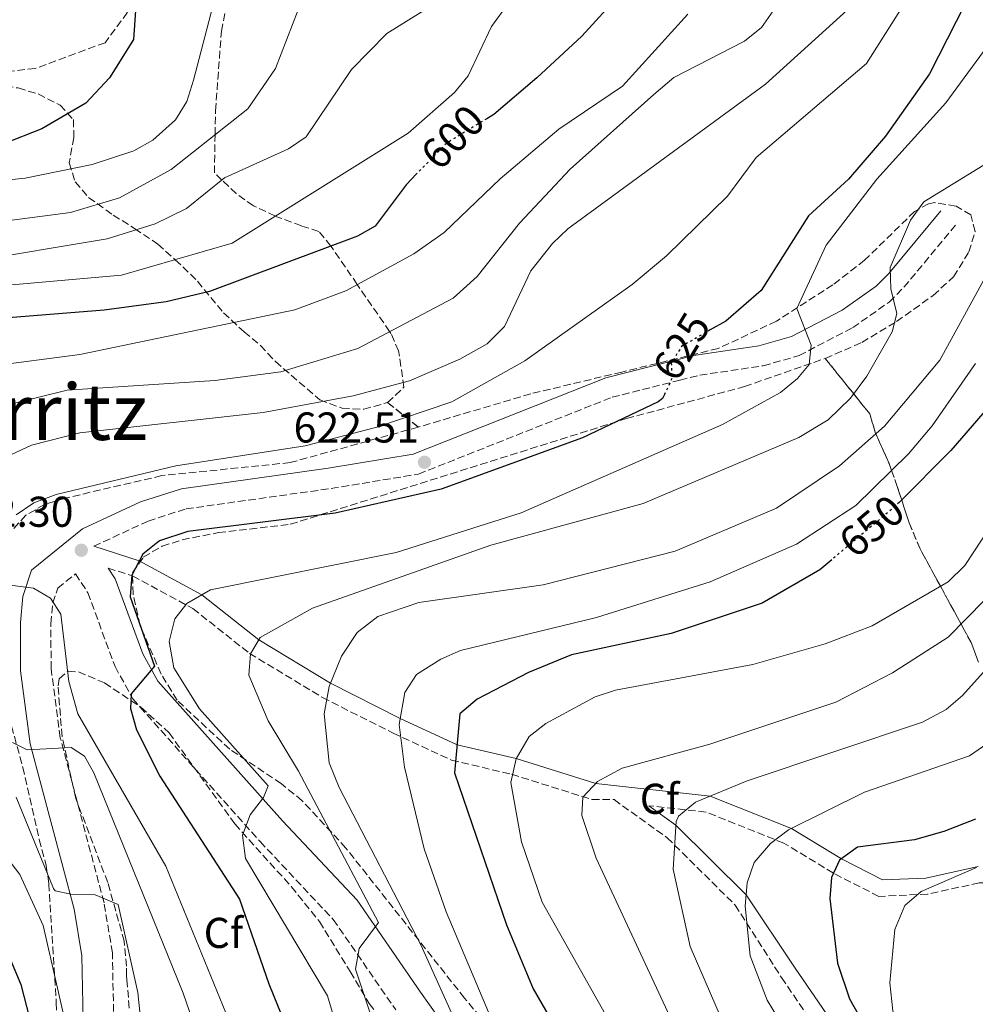
# Model space of a CAD drawing. Units: metres. Extents: x 631151 to 634602, y 4738933 to 4741312.
# Drawn here: x 634158 to 634380, y 4740569 to 4740798 of the extents above; entities that cross this region are included whole.
import ezdxf
from ezdxf.enums import TextEntityAlignment as Align

# ---------------------------------------------------------------- set-up
doc = ezdxf.new("R2010")
doc.units = ezdxf.units.M
doc.header["$MEASUREMENT"] = 0
for name, pattern in [('DGN Style 1', [1.045693079995523, 0.001739921930109024, -1.043953158065414]), ('DGN Style 3', [2.435890702152634, 1.739921930109024, -0.6959687720436097]), ('DGN Style 5', [1.217945351076317, 0.5219765790327072, -0.6959687720436097])]:
    doc.linetypes.add(name, pattern=pattern)
for name, color, linetype, lineweight in [('Camino', 7, 'DGN Style 3', 0), ('Cauce permanente no visto', 142, 'DGN Style 1', 13), ('Cota de curva de nivel directora', 7, 'Continuous', 0), ('Cota de punto acotado terreno', 7, 'Continuous', 0), ('Curva de nivel directora', 30, 'Continuous', 30), ('Curva de nivel directora no vista', 30, 'DGN Style 5', 30), ('Curva de nivel intermedia', 30, 'Continuous', 0), ('Etiqueta de zona arbolada', 92, 'Continuous', 0), ('Linea de separación interior de zonas arboladas', 92, 'DGN Style 3', 0), ('Margen derecho', 7, 'Continuous', 0), ('Punto acotado terreno (símbolo)', 7, 'Continuous', 0), ('Texto de Área (paraje) grande', 7, 'Continuous', 0), ('Vaguada', 142, 'DGN Style 3', 13), ('Zona arbolada', 92, 'DGN Style 3', 0)]:
    doc.layers.add(name, color=color, linetype=linetype, lineweight=lineweight)
doc.styles.add('Style-Arial', font='arial.ttf')

# ---------------------------------------------------------------- blocks, each defined once
blk = doc.blocks.new('5PATER')
at = {"layer": 'Cauce permanente no visto', "linetype": 'Continuous', "lineweight": 0}
h = blk.add_hatch(color=51, dxfattribs=at)
edge = h.paths.add_edge_path()
edge.add_ellipse((0, 0), major_axis=(-0.1095731443231308, -0.1110710700762829), ratio=0.9994222409660317, start_angle=0, end_angle=360)

msp = doc.modelspace()

# ---------------------------------------------------------------- linework, layer by layer
at = {"layer": 'Camino', "color": 7, "linetype": 'DGN Style 3', "lineweight": 0}
for points in [[(634175.5100000021, 4740675.640000002, 621.1600000000036), (634188.1299999974, 4740681.510000001, 621.1999999999972), (634196.9400000008, 4740684.340000001, 621.2200000000012), (634230.6899999997, 4740689.07, 621.1999999999972), (634250.9800000007, 4740692.430000001, 622.3500000000059), (634295.9499999981, 4740710.28, 623.6499999999943), (634305.3, 4740712.640000001, 624.2700000000041), (634311.7399999974, 4740714.260000001, 624.6999999999972), (634316.3099999984, 4740715.41, 625), (634331.0599999983, 4740717.590000002, 627.0099999999949), (634339.3900000011, 4740719.949999999, 628.4700000000012), (634351.8599999989, 4740726.460000001, 631.3300000000019), (634360.3700000005, 4740732.410000001, 634.4299999999931), (634363.7600000014, 4740735.850000001, 635.1300000000048), (634375.9699999976, 4740750.540000003, 635.7599999999949)], [(634178.8299999969, 4740670.580000001, 621.5200000000041), (634184.5199999999, 4740668.750000001, 625.1499999999943), (634198.5399999989, 4740661.180000001, 629.979999999996), (634211.6799999997, 4740650.740000002, 634.9600000000064), (634228.6700000013, 4740640.480000002, 640.0599999999977), (634245.0399999997, 4740632.220000001, 645.1100000000007), (634258.6000000006, 4740625.930000002, 650.2200000000014), (634272.5900000005, 4740622.660000001, 655.2799999999991), (634291.2699999999, 4740616.77, 660.3500000000058), (634296.3900000007, 4740616.750000001, 659.75), (634308.7399999979, 4740607.910000001, 663.5399999999937), (634324.5399999983, 4740592.24, 668.3899999999995), (634335.3099999975, 4740575.390000002, 671.8500000000058), (634357.7499999986, 4740542.699999999, 671.9900000000052), (634362.5799999966, 4740533.949999999, 672.1600000000036), (634375.1000000003, 4740497.480000002, 672.4499999999972), (634382.3099999988, 4740478.82, 672.1600000000036)], [(634180.7100000011, 4740535.820000002, 602), (634179.8299999982, 4740581.12, 608.3099999999978), (634177.8799999993, 4740592.800000002, 609.7200000000012), (634167.7100000014, 4740631.140000002, 614.5500000000029), (634165.5799999967, 4740647.199999999, 617.7700000000041), (634165.5299999998, 4740657.630000001, 618.9799999999959), (634165.989999998, 4740662.460000001, 620.1600000000036), (634167.1299999979, 4740665.880000001, 620.8800000000048), (634171.2499999995, 4740669.230000001, 621.1600000000036), (634174.1199999995, 4740664.850000001, 621.6999999999972), (634180.4400000006, 4740647.690000001, 623.5599999999978), (634184.5699999991, 4740640.150000001, 624.3600000000009), (634214.1400000005, 4740607.010000001, 630.3800000000047), (634231.1399999991, 4740588.900000001, 633.1399999999994), (634245.6599999988, 4740567.920000002, 636.8600000000007)], [(634513.7300000007, 4740626.380000001, 710.4100000000036), (634506.6000000006, 4740627.210000002, 707.5399999999936), (634497.6099999984, 4740626.26, 707.7100000000065), (634489.479999999, 4740623.630000001, 705.8800000000047), (634481.3500000021, 4740617.350000001, 703.9900000000052), (634475.5300000014, 4740610.840000002, 703.9900000000052), (634464.3599999979, 4740600.430000001, 700.9700000000014), (634460.9600000003, 4740597.460000002, 699.9499999999973), (634454.19, 4740591.529999999, 697.929999999993), (634449.7699999989, 4740589.33, 697.850000000006), (634444.3500000007, 4740586.630000002, 697.7500000000001), (634434.3099999981, 4740586.720000002, 695.4700000000014), (634414.7699999983, 4740589.08, 690.2899999999937), (634406.0599999976, 4740592.760000001, 685.1900000000023), (634396.1700000013, 4740596.109999999, 683.3200000000071), (634387.6099999985, 4740597.530000002, 683.4700000000012), (634381.2699999994, 4740597.41, 680.6100000000007), (634369.2499999986, 4740594.779999999, 677.6499999999944), (634357.9699999976, 4740594.260000001, 677.3699999999955), (634347.3700000007, 4740599.67, 675.0500000000029), (634335.8700000007, 4740606.640000002, 670.1000000000058), (634317.7700000004, 4740613.87, 665.3099999999978), (634304.4499999986, 4740615.33, 663.0599999999977)]]:
    msp.add_polyline3d(points, dxfattribs=at)
at = {"layer": 'Curva de nivel directora', "color": 30, "linetype": 'Continuous', "lineweight": 30, "flags": 128}
for points, elevation in [([(634384.2199999999, 4740814.000000002), (634369.7000000002, 4740785.42), (634359.4999999988, 4740770.930000001), (634350.909999999, 4740760.980000001), (634341.6199999995, 4740752.449999999), (634330.609999999, 4740735.090000001), (634322.339999999, 4740727.970000002), (634318.7600000004, 4740725.92)], 625.0000000000001), ([(634185.3200000002, 4740802.36), (634184.73, 4740793.42), (634179.1699999989, 4740784.510000001), (634173.6599999992, 4740778.630000002), (634163.3999999998, 4740772.65), (634154.3400000005, 4740769.119999999), (634141.5300000006, 4740767.130000002), (634120.9800000003, 4740767.480000001), (634091.8899999994, 4740774.49), (634083.1499999999, 4740775.320000002), (634070.9699999982, 4740773.890000002), (634059.2899999993, 4740767.619999999), (634043.2999999989, 4740749.57), (634033.0700000008, 4740732.960000001), (634027.9199999986, 4740720.230000001), (634012.7100000004, 4740693.890000002), (634009.3099999985, 4740682.220000002), (634008.8999999994, 4740675.57), (634010.5600000002, 4740669.420000001), (634014.4800000007, 4740664.58), (634027.3399999997, 4740654.160000001), (634036.2000000001, 4740644.130000004), (634046.3399999987, 4740630.960000004)], 575.0000000000003), ([(634297.8500000002, 4740804.02), (634288.8899999994, 4740794.180000001), (634278.4600000001, 4740784.53), (634268.4499999987, 4740776.03), (634266.8099999981, 4740775.029999999)], 600.0000000000002), ([(634461.8299999998, 4740801.37), (634446.159999999, 4740791.380000002), (634438.6500000011, 4740782.7), (634428.1199999988, 4740765.880000004), (634424.9699999995, 4740759.240000002), (634395.369999999, 4740723.800000001), (634384.6099999989, 4740709.390000001), (634374.6899999991, 4740697.939999999), (634362.6500000004, 4740685.850000001)], 650.0000000000001), ([(634250.5299999992, 4740762.190000001), (634248.0599999994, 4740759.670000001), (634240.86, 4740750.03), (634236.7599999983, 4740747.710000001), (634202.37, 4740734.86), (634192.360000001, 4740732.490000002), (634177.9100000004, 4740730.510000001), (634121.7400000005, 4740726.029999999), (634115.5399999999, 4740724.920000001), (634111.0199999983, 4740722.820000002), (634106.3199999998, 4740718.440000001), (634103.4099999998, 4740713.980000001), (634096.3199999996, 4740696.730000001), (634093.9100000003, 4740688.960000001), (634092.9800000002, 4740676.740000002), (634094.0499999986, 4740670.51), (634096.4299999991, 4740664.53), (634119.8799999985, 4740640.29), (634123.3899999999, 4740635.380000002), (634135.9000000001, 4740612.340000001), (634151.4999999995, 4740590.440000001), (634158.5299999992, 4740573.770000001), (634163.3099999981, 4740555.440000001)], 600.0000000000002), ([(634308.1099999998, 4740710.950000001), (634307.6499999993, 4740709.980000001), (634306.6799999992, 4740709.25), (634289.0599999994, 4740700.87), (634256.2200000001, 4740688.920000001), (634231.5799999994, 4740683.310000001), (634197.39, 4740679.11), (634190.7999999986, 4740676.870000001), (634186.8699999991, 4740673.82), (634184.3700000001, 4740668.92), (634183.9799999989, 4740663.910000001), (634189.5899999993, 4740647.770000001), (634184.2200000003, 4740641.340000001), (634184.0499999982, 4740637.9), (634185.4299999997, 4740632.960000001), (634190.8299999998, 4740622.240000002), (634209.3499999982, 4740593.600000001), (634216.1499999999, 4740573.960000001), (634234.5299999998, 4740528.67)], 625.0000000000002), ([(634346.9900000007, 4740672.520000001), (634344.1900000002, 4740670.150000002), (634330.8499999982, 4740662.410000001), (634309.6799999988, 4740655.350000001), (634286.5499999991, 4740650.390000001), (634276.490000001, 4740646.310000001), (634264.5700000006, 4740640.12), (634260.5699999996, 4740636.689999999), (634259.3200000002, 4740622.960000001), (634271.379999999, 4740587.630000002), (634277.5799999994, 4740572.810000002), (634296.0300000008, 4740540.880000004)], 650.0000000000001), ([(634380.4099999989, 4740612.24), (634373.0700000008, 4740609.310000001), (634366.2200000001, 4740607.400000001), (634352.9400000008, 4740605.710000002), (634348.7999999991, 4740602.680000001), (634346.9199999992, 4740598.640000002), (634346.5700000006, 4740593.77), (634348.3299999996, 4740578.740000002), (634351.079999999, 4740570.420000001), (634377.9900000005, 4740522.970000002), (634402.9399999996, 4740458.380000002)], 675.0000000000002)]:
    msp.add_lwpolyline(points, dxfattribs=dict(at, elevation=elevation))
at = {"layer": 'Curva de nivel directora no vista', "color": 30, "linetype": 'DGN Style 5', "lineweight": 30, "flags": 128}
for points, elevation in [([(634266.8099999981, 4740775.029999999), (634257.5499999999, 4740769.369999999), (634250.5299999992, 4740762.190000001)], 600.0000000000005), ([(634318.7600000004, 4740725.92), (634312.0700000006, 4740722.08), (634309.7100000001, 4740718.160000001), (634309.8399999997, 4740714.600000001), (634308.1099999998, 4740710.950000001)], 625.0000000000005), ([(634362.6500000004, 4740685.850000001), (634361.7899999998, 4740684.990000002), (634346.9900000007, 4740672.520000001)], 650.0000000000005)]:
    msp.add_lwpolyline(points, dxfattribs=dict(at, elevation=elevation))
at = {"layer": 'Curva de nivel intermedia', "color": 30, "linetype": 'Continuous', "lineweight": 0, "flags": 128}
for points, elevation in [([(634207.1500000011, 4740816.38), (634198.6900000009, 4740783.970000001), (634197.1200000017, 4740778.999999999), (634194.52, 4740774.74), (634189.1900000013, 4740770), (634184.8399999995, 4740767.55), (634175.1200000009, 4740764.390000001), (634159.5400000017, 4740761.180000001), (634139.8299999996, 4740759.220000001), (634124.8899999997, 4740760.029999998), (634119.9000000008, 4740760.569999999), (634101.8200000004, 4740766.619999998), (634095.9300000007, 4740767.749999999)], 580.0000000000001), ([(634370.7100000004, 4740812.640000001), (634355.0799999998, 4740787.83), (634329.400000002, 4740765.970000001), (634322.7400000012, 4740757.020000001), (634308.6200000015, 4740743.140000001), (634300.5800000017, 4740736.51), (634275.6700000005, 4740718.74), (634258.7200000011, 4740709.23), (634241.3000000002, 4740703.34), (634224.6200000013, 4740699.02), (634194.5900000016, 4740694.33), (634166.7500000002, 4740687.710000002), (634161.54, 4740685.77), (634157.4299999995, 4740682.92)], 620.0000000000001), ([(634264.6900000013, 4740808.029999999), (634243.6000000002, 4740794.859999999), (634235.4000000015, 4740786.429999999), (634224.8600000005, 4740770.829999999), (634220.740000001, 4740767.999999999), (634205.9000000015, 4740761.26), (634197.0200000012, 4740754.140000002), (634189.7400000013, 4740750.59), (634178.5900000001, 4740747.09), (634146.0999999995, 4740741.640000001), (634138.6699999997, 4740742.199999998), (634113.5000000015, 4740748.07), (634108.5199999993, 4740748.58), (634093.2999999999, 4740747.160000001), (634088.6100000005, 4740744.55), (634084.0400000019, 4740740.08), (634077.7699999998, 4740731.630000001), (634069.4800000018, 4740716.489999999), (634054.2100000011, 4740692.350000001), (634039.0800000011, 4740675.730000001), (634036.4000000011, 4740670.4)], 590.0000000000001), ([(634337.6900000002, 4740806.359999999), (634330.6400000004, 4740796.189999999), (634326.7199999999, 4740793.069999999), (634310.3200000003, 4740784.600000001), (634305.6199999999, 4740780.680000001), (634286.2200000007, 4740763.27), (634274.4200000011, 4740750.720000002), (634264.630000001, 4740738.329999999), (634258.9900000016, 4740733.31), (634236.85, 4740721.640000001), (634218.9800000018, 4740716.190000001), (634203.6300000007, 4740714.140000001), (634169.3400000008, 4740711.92), (634156.75, 4740708.859999998)], 609.9999999999999), ([(634353.0400000013, 4740802.49), (634331.6200000016, 4740783.069999998), (634285.6799999997, 4740749.420000001), (634282.0699999998, 4740745.980000001), (634277.0700000019, 4740739.640000001), (634270.9200000007, 4740726.730000001), (634266.9199999998, 4740722.699999999), (634260.600000001, 4740719.119999998), (634248.8500000006, 4740714.109999999), (634235.7700000004, 4740710.630000001), (634214.8300000011, 4740706.76), (634172.2900000013, 4740701.970000001), (634161.0199999993, 4740699.130000001), (634154.060000001, 4740695.91)], 615), ([(634223.0000000007, 4740800.359999998), (634217.7300000002, 4740786.660000001), (634211.3300000009, 4740777.32), (634193.4900000019, 4740763.23), (634181.4700000011, 4740756.640000001), (634170.0600000005, 4740753.199999998), (634150.5099999993, 4740750.679999999), (634121.3, 4740754.51), (634092.8399999995, 4740761.600000001), (634084.69, 4740762.179999999), (634079.4599999996, 4740760.189999999), (634074.3700000001, 4740756.230000001), (634066.4800000022, 4740747.689999999), (634052.6900000012, 4740718.039999999)], 585), ([(634271.8399999995, 4740801.890000002), (634267.9000000011, 4740796.48), (634262.4800000007, 4740785), (634259.3200000002, 4740781.109999998), (634248.5900000014, 4740771.67), (634207.6600000008, 4740746.13), (634181.9299999992, 4740738.66), (634144.9900000007, 4740735.41)], 595.0000000000001), ([(634313.53, 4740799.289999999), (634298.38, 4740782.57), (634283.5800000009, 4740772.600000001), (634269.9700000009, 4740761.01), (634256.9400000019, 4740748.569999998), (634249.8499999997, 4740743.619999998), (634234.0899999995, 4740735.050000001), (634222.2400000008, 4740730.569999998), (634172.2900000013, 4740720.220000001), (634150.8700000015, 4740717.439999999), (634126.5900000007, 4740712.490000002), (634122.1500000015, 4740709.960000001), (634113.4099999998, 4740700.550000001), (634110.1300000009, 4740694.75), (634108.07, 4740688.99), (634107.3000000011, 4740682.41), (634107.69, 4740674.640000001), (634108.8800000013, 4740667.57), (634111.120000001, 4740663.100000001), (634127.030000001, 4740643.140000001), (634143.92, 4740618.079999999), (634158.3000000013, 4740599.319999999), (634163.7200000016, 4740587.499999999), (634170.4000000004, 4740558.38)], 605.0000000000001), ([(634384.7899999998, 4740794.119999999), (634373.5400000003, 4740778.690000001), (634357.4800000006, 4740760.939999999), (634345.7200000011, 4740745.640000001), (634338.8700000005, 4740730.88), (634342.1700000018, 4740722.369999998), (634341.7699999993, 4740717.9), (634339, 4740714.599999999), (634335.1200000019, 4740711.42), (634321.6300000004, 4740703.970000001), (634274.8400000012, 4740683.390000001), (634245.7500000005, 4740674.159999999), (634202.6400000005, 4740665.519999999), (634197.1399999997, 4740662.369999999), (634194.3700000005, 4740658.75), (634193.0500000016, 4740653.48), (634194.0799999997, 4740647.4), (634200.040000001, 4740637.880000001), (634215.9900000012, 4740619.960000001), (634214.9200000007, 4740617.27), (634211.8400000005, 4740613.220000001), (634210.03, 4740608.51), (634210.7699999998, 4740603.079999999), (634229.8300000015, 4740571.17), (634234.6799999997, 4740554.79)], 630.0000000000001), ([(634387.8699999999, 4740767.640000001), (634368.3900000004, 4740755.67), (634365.3100000003, 4740751.41), (634360.5700000017, 4740740.470000001), (634360.7000000014, 4740735.439999999), (634362.1100000017, 4740729.739999999), (634361.0099999999, 4740725.48), (634355.1600000003, 4740715.2), (634351.3600000005, 4740710.079999999), (634346.1900000006, 4740705.029999999), (634339.3100000008, 4740700.92), (634303.2000000012, 4740685.579999999), (634267.7300000011, 4740675.869999999), (634226.290000001, 4740661.23), (634214.1500000017, 4740654.4), (634211.920000001, 4740650.67), (634211.530000002, 4740645.659999999), (634216.0400000004, 4740635.08), (634223.1100000005, 4740623.359999998), (634241.6399999999, 4740588.179999999), (634237.1600000006, 4740582.15), (634236.3499999993, 4740577.340000001), (634244.0100000014, 4740554.32)], 635.0000000000001), ([(634382.7400000002, 4740738.300000001), (634372.0700000017, 4740718.869999997), (634359.2500000007, 4740703.579999999), (634348.8300000003, 4740694.33), (634334.1699999997, 4740684.509999999), (634310.6199999999, 4740674.470000001), (634279.9599999998, 4740666.71), (634251.0600000012, 4740662.579999999), (634241.4900000002, 4740659.340000001), (634236.7200000003, 4740655.619999999), (634233.0700000003, 4740650.130000002), (634230.2300000016, 4740643.06), (634229.0300000012, 4740636.689999999), (634230.2000000003, 4740625.31), (634232.5200000004, 4740619.579999999), (634251.4700000002, 4740583), (634265.7199999995, 4740551.430000001)], 640), ([(634380.3900000011, 4740718.11), (634370.3100000003, 4740703.659999999), (634364.860000001, 4740697.109999998), (634352.61, 4740685.140000002), (634338.7699999998, 4740676.109999998), (634318.7699999993, 4740667.369999999), (634292.3300000017, 4740659.079999999), (634260.7199999995, 4740651.449999998), (634256.1600000019, 4740649.409999999), (634250.5100000014, 4740645.829999999), (634247.770000001, 4740641.640000001), (634246.4800000014, 4740634.230000001), (634247.7300000008, 4740624.3), (634252.2999999995, 4740605.300000001), (634257.350000001, 4740590.66), (634268.6699999999, 4740563.88)], 645.0000000000001), ([(634383.9100000014, 4740680.21), (634377.8899999999, 4740671.199999998), (634374.0800000011, 4740667.4), (634356.3499999995, 4740657.179999999), (634345.4700000008, 4740652.970000001), (634328.6300000009, 4740648.17), (634296.7400000016, 4740642.220000001), (634291.9900000019, 4740640.63), (634280.5600000012, 4740634.460000001), (634276.6400000006, 4740631.390000001), (634273.6299999999, 4740626.210000001), (634272.4500000018, 4740620.699999998), (634274.8700000005, 4740606.979999999), (634279.7200000007, 4740592.939999999), (634309.8300000008, 4740539.460000001)], 655), ([(634156.0599999994, 4740666.63), (634161.4900000008, 4740665.869999999), (634165.4200000003, 4740663.58), (634167.860000001, 4740659.869999998), (634169.7300000018, 4740644.220000001), (634171.7999999995, 4740636.689999999), (634192.2100000011, 4740601.25), (634219.4100000011, 4740534.779999998)], 620.0000000000001), ([(634382.49, 4740663.08), (634374.0099999995, 4740654.52), (634361.0700000002, 4740646.249999999), (634347.9400000006, 4740639.409999999), (634318.6300000007, 4740629.630000001), (634298.3100000008, 4740624.050000002), (634292.5700000008, 4740620.949999999), (634289.1399999999, 4740617.319999999), (634288.8899999994, 4740613.099999999), (634292.2800000003, 4740603.15), (634309.3600000015, 4740566.359999999), (634336.7200000001, 4740519.409999999), (634345.5100000009, 4740502.02), (634350.680000001, 4740487.819999999), (634363.4300000004, 4740442.55), (634365.8700000013, 4740425.560000001), (634360.9000000004, 4740420.719999999), (634360.0599999998, 4740417.02), (634360.3100000002, 4740409.230000001), (634359.13, 4740396.529999998), (634362.3900000011, 4740384.34), (634364.290000001, 4740379.939999999), (634399.2000000001, 4740320.13)], 660.0000000000002), ([(634384.9800000021, 4740649.409999999), (634377.3800000002, 4740640.970000001), (634373.6000000006, 4740637.699999999), (634368.0799999996, 4740634.730000001), (634327.300000001, 4740621.119999999), (634315.3400000005, 4740616.15), (634311.4100000011, 4740612.939999998), (634310.8000000009, 4740611.7), (634310.1200000015, 4740600.600000001), (634314.0900000011, 4740582.600000001), (634322.2699999996, 4740563.659999999), (634343.1900000009, 4740532.439999998), (634355.2200000007, 4740510.529999998), (634361.020000001, 4740488.98), (634374.5999999996, 4740445.960000001), (634383.2800000011, 4740426.709999999)], 665), ([(634156.5800000001, 4740630.010000001), (634160.0300000012, 4740628.329999999), (634170.2599999994, 4740628.869999998), (634173.3399999995, 4740626.880000001), (634175.5400000013, 4740622.999999999), (634196.2900000003, 4740571.8), (634198.4100000015, 4740565.470000001)], 615), ([(634384.020000001, 4740630.399999999), (634378.9800000007, 4740626.949999998), (634354.5700000002, 4740618.460000001), (634336.9600000015, 4740609.730000001), (634332.7500000005, 4740606.519999999), (634328.9500000007, 4740602.130000001), (634327.300000001, 4740597.41), (634326.8400000005, 4740591.970000001), (634328.0699999998, 4740580.460000001), (634332.0199999994, 4740570.13), (634335.930000001, 4740563.640000002), (634342.070000001, 4740556.249999999), (634359.5800000015, 4740528.630000002), (634361.6300000012, 4740524.069999999), (634365.8900000014, 4740512.8), (634373.4200000018, 4740482.49), (634379.6500000012, 4740463.579999999), (634398.5000000005, 4740426.210000001)], 670.0000000000001), ([(634157.4899999998, 4740617.289999997), (634166.130000001, 4740596.069999999), (634166.5500000013, 4740595.539999999), (634170.140000001, 4740594.76), (634175.8200000006, 4740594.59), (634181.1400000004, 4740592.41), (634185.7400000002, 4740571.939999999), (634187.9000000017, 4740551.029999998)], 609.9999999999999), ([(634380.6400000014, 4740600.96), (634367.750000001, 4740595.430000001), (634363.9400000002, 4740592.180000001), (634361.6700000013, 4740586.539999999), (634360.4700000011, 4740574.189999999), (634361.1900000009, 4740567.680000001), (634363.0800000017, 4740562.269999999), (634369.3100000012, 4740553.399999999), (634380.5499999997, 4740540.489999999)], 680)]:
    msp.add_lwpolyline(points, dxfattribs=dict(at, elevation=elevation))
at = {"layer": 'Linea de separación interior de zonas arboladas', "color": 92, "linetype": 'DGN Style 3', "lineweight": 0, "extrusion": (-0.5142238646842208, 0.4123902061321018, 0.7520027492473328), "elevation": 1629340.938065988, "flags": 128}
msp.add_lwpolyline([(-4095123.766703942, -1857901.316719498), (-4095123.766703942, -1857889.180060155)], dxfattribs=at)
at = {"layer": 'Linea de separación interior de zonas arboladas', "color": 92, "linetype": 'DGN Style 3', "lineweight": 0}
msp.add_polyline3d([(634381.0599999997, 4740648.710000001, 663.9400000000023), (634379.3799999999, 4740653.25, 661.9900000000052), (634377.0300000003, 4740657.57, 660), (634372.25, 4740666.34, 655), (634367.5099999999, 4740675.060000001, 652.8000000000029), (634364.9900000002, 4740681.060000001, 651.8999999999943), (634363.2400000002, 4740686.439999999, 650), (634362.2199999997, 4740689.529999999, 647.8000000000029), (634360.9000000004, 4740693.25, 645), (634360.3300000001, 4740694.859999999, 644.0399999999936), (634357.2300000006, 4740701.789999999, 640), (634357.1900000004, 4740701.869999999, 639.9600000000064), (634355.8099999997, 4740706.42, 637.7299999999959), (634352.0899999999, 4740711.060000001, 635), (634345.4699999997, 4740719.310000001, 630.2299999999959)], dxfattribs=at)
at = {"layer": 'Margen derecho', "color": 7, "linetype": 'Continuous', "lineweight": 0}
for points in [[(634372.3099999987, 4740753.590000002, 635.7599999999949), (634360.2299999997, 4740739.050000002, 635.1300000000048), (634357.2899999982, 4740736.060000001, 634.4299999999931), (634349.3799999979, 4740730.540000002, 631.3300000000019), (634337.6200000008, 4740724.400000002, 628.4700000000012), (634330.0599999992, 4740722.260000001, 627.0099999999949), (634315.3699999996, 4740720.090000001, 625), (634315.230000001, 4740720.050000003, 624.9900000000056), (634304.909999999, 4740717.45, 624.3300000000019), (634294.4799999996, 4740714.820000002, 623.6499999999943), (634249.6999999977, 4740697.050000003, 622.3500000000059), (634229.9699999979, 4740693.78, 621.1999999999972), (634195.8799999991, 4740689.000000001, 621.2200000000012), (634186.3900000007, 4740685.95, 621.1999999999972), (634172.8700000001, 4740679.66, 621.1600000000036), (634161.0599999973, 4740670.070000002, 620.8800000000048), (634159.0199999987, 4740663.930000002, 620.1600000000036), (634158.4499999988, 4740657.95, 618.9799999999959), (634158.5000000001, 4740646.720000001, 617.7700000000041), (634160.7499999988, 4740629.76, 614.5500000000029), (634170.949999998, 4740591.310000001, 609.7200000000012), (634172.7600000006, 4740580.470000002, 608.3099999999978), (634173.6200000012, 4740535.850000001, 602)], [(634381.0300000003, 4740601.180000001, 680.0000000000001), (634368.8500000008, 4740598.53, 677.0000000000001), (634358.8199999993, 4740598.100000001, 677.0000000000001), (634349.2399999971, 4740603, 675), (634337.6000000007, 4740610.040000001, 670.0000000000001), (634318.7699999993, 4740617.570000002, 665), (634292.1299999983, 4740620.480000001, 660), (634273.6799999991, 4740626.300000003, 655.0000000000001), (634259.9200000014, 4740629.520000001, 650), (634246.7299999995, 4740635.630000002, 645.0000000000001), (634230.5300000011, 4740643.810000001, 640.0000000000001), (634213.8399999987, 4740653.890000001, 635), (634200.64, 4740664.369999999, 630.0000000000001), (634186.0599999977, 4740672.240000002, 625), (634175.5100000021, 4740675.640000002, 621.1600000000036)], [(634178.8299999969, 4740670.580000001, 621.5200000000041), (634180.480000001, 4740668.060000002, 621.6999999999972), (634186.899999998, 4740650.630000002, 623.5599999999978), (634190.3899999994, 4740644.26, 624.3600000000009), (634219.3599999996, 4740611.790000001, 630.3800000000047), (634236.6700000011, 4740593.36, 633.1399999999994), (634251.4600000014, 4740571.980000001, 636.8600000000007), (634270.2800000015, 4740545.51, 639.5599999999978), (634285.55, 4740535.600000001, 642.4100000000036), (634301.1900000018, 4740527.470000002, 644.9400000000023), (634309.4400000019, 4740522.279999999, 647.2400000000054), (634318.9100000003, 4740513.310000001, 648.7500000000001), (634325.2199999979, 4740503.820000002, 649.9499999999971), (634332.3599999992, 4740490.780000002, 651.7200000000012), (634344.6599999995, 4740463.410000001, 655.0700000000071), (634357.649999998, 4740438.140000001, 657.279999999999), (634374.3799999984, 4740408.820000002, 662.8899999999996), (634381.3299999975, 4740398.590000001, 665.1999999999971), (634384.8799999993, 4740395.020000001, 666.320000000007)], [(634575.850000001, 4740362.66, 710.9600000000065), (634573.3000000005, 4740363.470000002, 710.3999999999943), (634565.9600000002, 4740366.410000001, 708.3300000000019), (634560.8199999994, 4740369.16, 706.9700000000014), (634546.769999999, 4740378.920000001, 704.979999999996), (634532.3099999975, 4740391.230000001, 701.0800000000019), (634523.8899999997, 4740396.470000002, 699.7700000000041), (634495.7399999975, 4740406.220000002, 692), (634482.76, 4740409.290000001, 688.8399999999967), (634448.7299999995, 4740407.150000001, 682.0899999999965), (634425.0499999999, 4740409.920000001, 675.1199999999953), (634421.239999999, 4740412.440000001, 673.8099999999977), (634415.1399999993, 4740420.980000001, 671.9199999999983), (634414.4200000018, 4740424.270000001, 671.8500000000058), (634407.8999999971, 4740438.350000001, 671.8500000000058), (634385.789999999, 4740480.4, 672.1600000000036), (634378.6900000002, 4740498.78, 672.4499999999972), (634366.0799999969, 4740535.5, 672.1600000000036), (634360.9999999986, 4740544.7, 671.9900000000052), (634338.4600000012, 4740577.550000001, 671.8500000000058), (634327.0700000008, 4740594.640000001, 670.0000000000001), (634310.7499999995, 4740610.820000002, 665), (634304.4499999986, 4740615.33, 663.0599999999977)]]:
    msp.add_polyline3d(points, dxfattribs=at)
at = {"layer": 'Vaguada', "color": 142, "linetype": 'DGN Style 3', "lineweight": 13}
msp.add_polyline3d([(634190.5300000003, 4740809.57, 575.529999999999), (634178.1399999997, 4740792.689999999, 572.3500000000058), (634161.9299999997, 4740786.689999999, 570.3399999999965), (634151.1299999999, 4740785.49, 568.320000000007), (634142.1299999999, 4740785.789999999, 566.3000000000029), (634129.2300000006, 4740787.59, 564.2899999999936), (634103.7300000006, 4740793.59, 560.25), (634059.9299999997, 4740804.689999999, 556.2200000000012)], dxfattribs=at)
at = {"layer": 'Zona arbolada', "color": 92, "linetype": 'DGN Style 3', "lineweight": 0}
for points in [[(634381.0599999997, 4740648.710000001, 663.9400000000023), (634379.3799999999, 4740653.25, 661.9900000000052), (634377.0300000003, 4740657.57, 660), (634372.25, 4740666.34, 655), (634367.5099999999, 4740675.060000001, 652.8000000000029), (634364.9900000002, 4740681.060000001, 651.8999999999943), (634363.2400000002, 4740686.439999999, 650), (634362.2199999997, 4740689.529999999, 647.8000000000029), (634360.9000000004, 4740693.25, 645), (634360.3300000001, 4740694.859999999, 644.0399999999936), (634357.2300000006, 4740701.789999999, 640), (634357.1900000004, 4740701.869999999, 639.9600000000064), (634355.8099999997, 4740706.42, 637.7299999999959), (634352.0899999999, 4740711.060000001, 635), (634345.4699999997, 4740719.310000001, 630.2299999999959), (634353.9600000001, 4740723.02, 632.4499999999971), (634362.04, 4740727.869999999, 634.9799999999959), (634370.5800000001, 4740733.949999999, 634.9799999999959), (634375.29, 4740738.289999999, 635.2700000000041), (634378.8600000005, 4740744.039999999, 635.2899999999936), (634380.29, 4740748.800000001, 635.2899999999936), (634379.2999999998, 4740752.65, 635.2899999999936), (634375.8700000001, 4740754.680000001, 634.9799999999959), (634370.9400000004, 4740755.51, 634.0399999999936), (634369.5099999999, 4740755.27, 633.7100000000064), (634366.2400000002, 4740753.480000001, 632.7599999999948), (634354.6399999997, 4740742.130000001, 630.2299999999959), (634347.2599999999, 4740736.4, 629.4400000000023), (634334.1299999999, 4740727.960000001, 628.4100000000036), (634320.6200000001, 4740721.609999999, 627.0599999999977), (634298.1799999997, 4740716.140000001, 623.5800000000017), (634277.0599999997, 4740711.08, 623.320000000007), (634250.9100000003, 4740703.34, 622.6900000000023), (634243.79, 4740709.050000001, 614.6900000000023), (634247.5800000001, 4740712.630000001, 613.0899999999965), (634246.3499999996, 4740721.050000001, 606.4400000000023), (634244.5300000003, 4740725.130000001, 609.6399999999994), (634244.25, 4740725.539999999, 610), (634236.7300000006, 4740736.49, 605), (634230.9000000004, 4740744.970000001, 600.1900000000023), (634230.5599999997, 4740745.390000001, 600), (634227.8200000003, 4740748.84, 598.5399999999936), (634223.7400000002, 4740750.109999999, 597.1300000000047), (634218.0599999997, 4740752.24, 595.1300000000047), (634217.7100000001, 4740752.4, 595), (634212.5800000001, 4740754.75, 593.1399999999994), (634208.6200000001, 4740757.619999999, 591.5200000000041), (634205.2800000003, 4740760.77, 590), (634203.5199999996, 4740762.439999999, 588.929999999993), (634203.6900000004, 4740771.279999999, 585), (634203.7999999998, 4740776.880000001, 584.6300000000047), (634205.1600000003, 4740795.380000001, 583.4100000000036), (634207.6900000004, 4740808.32, 582.5500000000029)], [(634243.79, 4740709.050000001, 614.6900000000023), (634247.5800000001, 4740712.630000001, 613.0899999999965), (634246.3499999996, 4740721.050000001, 606.4400000000023), (634244.5300000003, 4740725.130000001, 609.6399999999994), (634244.25, 4740725.539999999, 610), (634236.7300000006, 4740736.49, 605), (634230.9000000004, 4740744.970000001, 600.1900000000023), (634230.5599999997, 4740745.390000001, 600), (634227.8200000003, 4740748.84, 598.5399999999936), (634223.7400000002, 4740750.109999999, 597.1300000000047), (634218.0599999997, 4740752.24, 595.1300000000047), (634217.7100000001, 4740752.4, 595), (634212.5800000001, 4740754.75, 593.1399999999994), (634208.6200000001, 4740757.619999999, 591.5200000000041), (634205.2800000003, 4740760.77, 590), (634203.5199999996, 4740762.439999999, 588.929999999993), (634203.6900000004, 4740771.279999999, 585), (634203.7999999998, 4740776.880000001, 584.6300000000047), (634205.1600000003, 4740795.380000001, 583.4100000000036), (634207.6900000004, 4740808.32, 582.5500000000029)], [(634083.7800000003, 4740798.789999999, 559.9100000000036), (634106.6600000003, 4740790.480000001, 563.3899999999994), (634114.7699999996, 4740788.720000001, 564.3399999999965), (634135.7699999996, 4740785.220000001, 568.7700000000041), (634157.9299999997, 4740782.16, 569.7200000000012), (634162.5599999997, 4740780.77, 570.5), (634167.6900000004, 4740778.180000001, 573.2100000000064), (634170.7800000003, 4740774.800000001, 576.6900000000023), (634170.8600000005, 4740770.680000001, 580.1699999999983), (634169.79, 4740764.75, 580.1699999999983), (634171.1799999997, 4740760.33, 582.0500000000029), (634174.3099999997, 4740756.699999999, 583.0200000000041), (634180.0199999996, 4740752.619999999, 584.9199999999983), (634185, 4740749.49, 591.8800000000047), (634190.3799999999, 4740745.859999999, 594.7299999999959), (634194.4500000002, 4740742.25, 597.2599999999948), (634199.6100000005, 4740737.24, 599.1600000000036)], [(634157.9299999997, 4740782.16, 569.7200000000012), (634162.5599999997, 4740780.77, 570.5), (634167.6900000004, 4740778.180000001, 573.2100000000064), (634170.7800000003, 4740774.800000001, 576.6900000000023), (634170.8600000005, 4740770.680000001, 580.1699999999983), (634169.79, 4740764.75, 580.1699999999983), (634171.1799999997, 4740760.33, 582.0500000000029), (634174.3099999997, 4740756.699999999, 583.0200000000041), (634180.0199999996, 4740752.619999999, 584.9199999999983), (634185, 4740749.49, 591.8800000000047), (634190.3799999999, 4740745.859999999, 594.7299999999959), (634194.4500000002, 4740742.25, 597.2599999999948), (634199.6100000005, 4740737.24, 599.1600000000036), (634205.6500000004, 4740729.9, 604.8600000000006), (634210.4299999997, 4740725.5, 608.6600000000036), (634214.25, 4740722.310000001, 609.2299999999959), (634217.7000000002, 4740718.560000001, 610.5800000000017), (634228.0199999996, 4740709.689999999, 616.2599999999948), (634233.2199999997, 4740707.74, 616.2599999999948), (634238.2300000006, 4740707.49, 616.070000000007), (634243.79, 4740709.050000001, 614.6900000000023), (634250.9100000003, 4740703.34, 622.6900000000023), (634221.1399999997, 4740695.09, 621.029999999999), (634191.2800000003, 4740692.060000001, 620.8500000000058), (634168.8300000001, 4740686.82, 619.7700000000041), (634164.04, 4740685.369999999, 619.779999999999), (634159.7400000002, 4740682.859999999, 619.6000000000058), (634154.6399999997, 4740677.41, 619.2299999999959)], [(634345.4699999997, 4740719.310000001, 630.2299999999959), (634353.9600000001, 4740723.02, 632.4499999999971), (634362.04, 4740727.869999999, 634.9799999999959), (634370.5800000001, 4740733.949999999, 634.9799999999959), (634375.29, 4740738.289999999, 635.2700000000041), (634378.8600000005, 4740744.039999999, 635.2899999999936), (634380.29, 4740748.800000001, 635.2899999999936), (634379.2999999998, 4740752.65, 635.2899999999936), (634375.8700000001, 4740754.680000001, 634.9799999999959), (634370.9400000004, 4740755.51, 634.0399999999936), (634369.5099999999, 4740755.27, 633.7100000000064), (634366.2400000002, 4740753.480000001, 632.7599999999948), (634354.6399999997, 4740742.130000001, 630.2299999999959), (634347.2599999999, 4740736.4, 629.4400000000023), (634334.1299999999, 4740727.960000001, 628.4100000000036), (634320.6200000001, 4740721.609999999, 627.0599999999977), (634298.1799999997, 4740716.140000001, 623.5800000000017), (634277.0599999997, 4740711.08, 623.320000000007), (634250.9100000003, 4740703.34, 622.6900000000023)], [(634199.6100000005, 4740737.24, 599.1600000000036), (634205.6500000004, 4740729.9, 604.8600000000006), (634210.4299999997, 4740725.5, 608.6600000000036), (634214.25, 4740722.310000001, 609.2299999999959), (634217.7000000002, 4740718.560000001, 610.5800000000017), (634228.0199999996, 4740709.689999999, 616.2599999999948), (634233.2199999997, 4740707.74, 616.2599999999948), (634238.2300000006, 4740707.49, 616.070000000007), (634243.79, 4740709.050000001, 614.6900000000023)], [(634266.8300000001, 4740564.33, 640.0399999999936), (634261.6500000004, 4740570.600000001, 639.179999999993), (634234.0899999999, 4740605.51, 637.8099999999977), (634223.9299999997, 4740616.51, 636.8800000000047), (634219.0899999999, 4740620.439999999, 635.5599999999977), (634207.0800000001, 4740628.480000001, 631.320000000007), (634194.8799999999, 4740639.84, 627.5399999999936), (634191.1600000003, 4740645.930000001, 626.7599999999948), (634186.25, 4740657.26, 626.75), (634184.6200000001, 4740664.58, 625.0800000000017), (634184.4699999997, 4740669.5, 624.2100000000064), (634187, 4740673.08, 624.1900000000023), (634191.3899999997, 4740675.65, 624.029999999999), (634196.0700000003, 4740677.16, 623.8999999999943), (634204.4600000001, 4740678.810000001, 623.8999999999943), (634221.1699999999, 4740680.75, 624.8699999999953), (634299.3099999997, 4740705.310000001, 625.8399999999965), (634326.7300000006, 4740712.77, 627.7400000000052), (634345.4699999997, 4740719.310000001, 630.2299999999959), (634352.0899999999, 4740711.060000001, 635), (634355.8099999997, 4740706.42, 637.7299999999959), (634357.1900000004, 4740701.869999999, 639.9600000000064), (634357.2300000006, 4740701.789999999, 640), (634360.3300000001, 4740694.859999999, 644.0399999999936), (634360.9000000004, 4740693.25, 645), (634362.2199999997, 4740689.529999999, 647.8000000000029), (634363.2400000002, 4740686.439999999, 650), (634364.9900000002, 4740681.060000001, 651.8999999999943), (634367.5099999999, 4740675.060000001, 652.8000000000029), (634372.25, 4740666.34, 655), (634377.0300000003, 4740657.57, 660), (634379.3799999999, 4740653.25, 661.9900000000052), (634381.0599999997, 4740648.710000001, 663.9400000000023)], [(634319.5599999997, 4740513.850000001, 648.4100000000036), (634312.1799999997, 4740520.66, 647.6399999999994), (634287.29, 4740539.230000001, 644.2400000000052), (634276.2199999997, 4740549.77, 643.5200000000041), (634273.1100000005, 4740553.619999999, 642.8500000000058), (634266.8300000001, 4740564.33, 640.0399999999936), (634261.6500000004, 4740570.600000001, 639.179999999993), (634234.0899999999, 4740605.51, 637.8099999999977), (634223.9299999997, 4740616.51, 636.8800000000047), (634219.0899999999, 4740620.439999999, 635.5599999999977), (634207.0800000001, 4740628.480000001, 631.320000000007), (634194.8799999999, 4740639.84, 627.5399999999936), (634191.1600000003, 4740645.930000001, 626.7599999999948), (634186.25, 4740657.26, 626.75), (634184.6200000001, 4740664.58, 625.0800000000017), (634184.4699999997, 4740669.5, 624.2100000000064), (634187, 4740673.08, 624.1900000000023), (634191.3899999997, 4740675.65, 624.029999999999), (634196.0700000003, 4740677.16, 623.8999999999943), (634204.4600000001, 4740678.810000001, 623.8999999999943), (634221.1699999999, 4740680.75, 624.8699999999953), (634299.3099999997, 4740705.310000001, 625.8399999999965), (634326.7300000006, 4740712.77, 627.7400000000052), (634345.4699999997, 4740719.310000001, 630.2299999999959)], [(634250.9100000003, 4740703.34, 622.6900000000023), (634221.1399999997, 4740695.09, 621.029999999999), (634191.2800000003, 4740692.060000001, 620.8500000000058), (634168.8300000001, 4740686.82, 619.7700000000041), (634164.04, 4740685.369999999, 619.779999999999), (634159.7400000002, 4740682.859999999, 619.6000000000058), (634154.6399999997, 4740677.41, 619.2299999999959), (634152.29, 4740674.350000001, 619.070000000007), (634150.25, 4740669.880000001, 618.8300000000017), (634150.54, 4740665.390000001, 617.8800000000047), (634153.5599999997, 4740648.430000001, 615.2100000000064), (634155.1200000001, 4740638.539999999, 615), (634159.0099999999, 4740624.26, 612.9100000000036), (634162.8300000001, 4740607.49, 612.279999999999), (634164.4600000001, 4740601.42, 610.5599999999977), (634165.0499999998, 4740597.189999999, 607.9600000000064), (634166.79, 4740569.57, 605.2200000000012), (634167.1900000004, 4740550.439999999, 600.6900000000023)], [(634183.7400000002, 4740568.300000001, 607.5800000000017), (634183.1799999997, 4740574.869999999, 608.3600000000006), (634183.1100000005, 4740575.869999999, 608.529999999999), (634183.0700000003, 4740578.02, 608.2200000000012), (634182.5999999996, 4740583.83, 609.4799999999959), (634178.7400000002, 4740597.529999999, 611.070000000007), (634171.3099999997, 4740617.050000001, 615.820000000007), (634168.1299999999, 4740631.460000001, 618.6600000000036), (634167.2000000002, 4740643.220000001, 620.6100000000006), (634167.4600000001, 4740644.859999999, 620.8800000000047), (634169.5300000003, 4740646.600000001, 622.779999999999), (634171.9699999997, 4740646.449999999, 623.4100000000036), (634178.0199999996, 4740643.890000001, 624.679999999993), (634186.4299999997, 4740638.25, 625.9100000000036), (634193, 4740632.26, 627.1499999999943), (634208.2999999998, 4740611.09, 630.4100000000036), (634221.4299999997, 4740596.5, 631.9600000000064), (634227.9400000004, 4740588.390000001, 632.1999999999971), (634235.0899999999, 4740576.779999999, 634.8099999999977), (634239.5300000003, 4740569.33, 634.8099999999977), (634240.9900000002, 4740567.439999999, 630.0599999999977)], [(634183.7400000002, 4740568.300000001, 607.5800000000017), (634183.1799999997, 4740574.869999999, 608.3600000000006), (634183.1100000005, 4740575.869999999, 608.529999999999), (634183.0700000003, 4740578.02, 608.2200000000012), (634182.5999999996, 4740583.83, 609.4799999999959), (634178.7400000002, 4740597.529999999, 611.070000000007), (634171.3099999997, 4740617.050000001, 615.820000000007), (634168.1299999999, 4740631.460000001, 618.6600000000036), (634167.2000000002, 4740643.220000001, 620.6100000000006), (634167.4600000001, 4740644.859999999, 620.8800000000047), (634169.5300000003, 4740646.600000001, 622.779999999999), (634171.9699999997, 4740646.449999999, 623.4100000000036), (634178.0199999996, 4740643.890000001, 624.679999999993), (634186.4299999997, 4740638.25, 625.9100000000036), (634193, 4740632.26, 627.1499999999943), (634208.2999999998, 4740611.09, 630.4100000000036), (634221.4299999997, 4740596.5, 631.9600000000064), (634227.9400000004, 4740588.390000001, 632.1999999999971), (634235.0899999999, 4740576.779999999, 634.8099999999977), (634239.5300000003, 4740569.33, 634.8099999999977), (634240.9900000002, 4740567.439999999, 630.0599999999977)], [(634155.1200000001, 4740638.539999999, 615), (634159.0099999999, 4740624.26, 612.9100000000036), (634162.8300000001, 4740607.49, 612.279999999999), (634164.4600000001, 4740601.42, 610.5599999999977), (634165.0499999998, 4740597.189999999, 607.9600000000064), (634166.79, 4740569.57, 605.2200000000012), (634167.1900000004, 4740550.439999999, 600.6900000000023)]]:
    msp.add_polyline3d(points, dxfattribs=at)

# ---------------------------------------------------------------- block references
at = {"layer": 'Punto acotado terreno (símbolo)', "color": 7, "linetype": 'Continuous', "lineweight": 0, "xscale": 10, "yscale": 10, "zscale": 10}
for p in [(634252.350000001, 4740695.17, 622.5099999999948), (634172.6000000018, 4740674.720000001, 622.3000000000029)]:
    msp.add_blockref('5PATER', p, dxfattribs=at)

# ---------------------------------------------------------------- texts
at = {"layer": 'Cota de curva de nivel directora', "color": 7, "linetype": 'Continuous', "lineweight": 0, "style": 'Style-Arial'}
for s, rotation, p in [('600', 45.65717, (634258.8989902398, 4740770.753706927, 600)), ('625', 58.95033999999998, (634312.0777613986, 4740722.089248444, 625)), ('650', 40.12295, (634356.2761810829, 4740680.332879447, 650))]:
    msp.add_text(s, height=7.000000000000002, rotation=rotation, dxfattribs=at).set_placement(p, align=Align.MIDDLE_CENTER)
at = {"layer": 'Cota de punto acotado terreno', "color": 7, "linetype": 'Continuous', "lineweight": 0, "style": 'Style-Arial'}
for s, p in [('622.51', (634221.9400000018, 4740699.75, 622.5099999999948)), ('622.30', (634141.6400000006, 4740680.17, 622.3000000000029))]:
    msp.add_text(s, height=7.000000000000002, dxfattribs=at).set_placement(p)
at = {"layer": 'Etiqueta de zona arbolada', "color": 92, "linetype": 'Continuous', "lineweight": 0, "style": 'Style-Arial'}
for p in [(634306.9694962448, 4740616.950010001, 662.6100000000006), (634205.629496244, 4740585.780009999, 621.7599999999948)]:
    msp.add_text('Cf', height=7.000000000000002, dxfattribs=at).set_placement(p, align=Align.MIDDLE_CENTER)
at = {"layer": 'Texto de Área (paraje) grande', "color": 7, "linetype": 'Continuous', "lineweight": 0, "style": 'Style-Arial'}
msp.add_text('Gorritz', height=13, dxfattribs=at).set_placement((634159.6301980758, 4740706.860010001, 608.3500000000058), align=Align.MIDDLE_CENTER)

doc.saveas('drawing.dxf')
